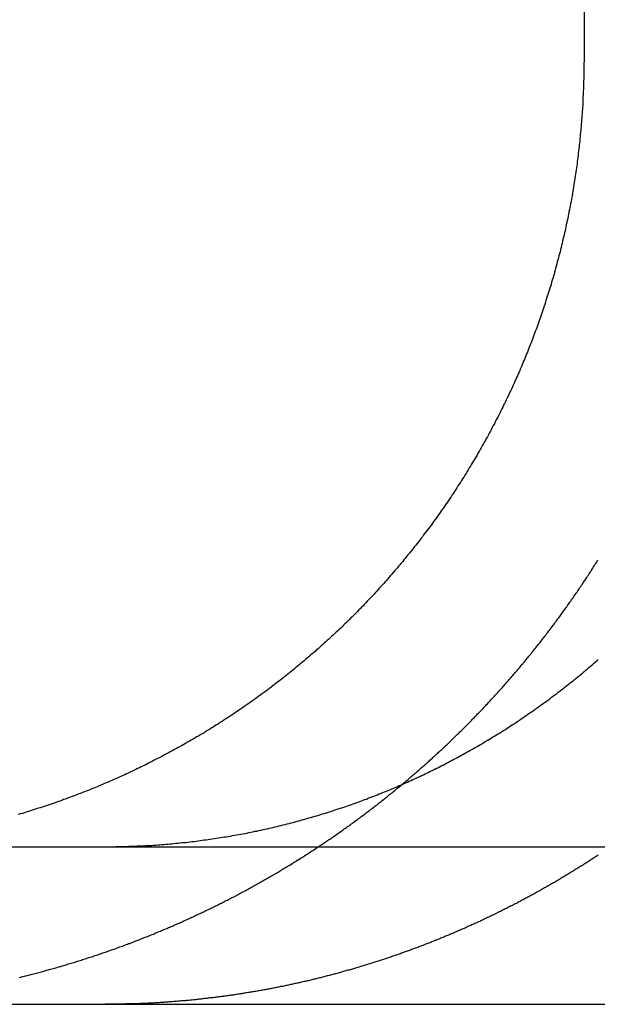
# Model space of a CAD drawing. Extents: x 186 to 446, y -239 to 393.
# Drawn here: x 202 to 206, y 346 to 352 of the extents above; entities that cross this region are included whole.
import ezdxf

# ---------------------------------------------------------------- set-up
doc = ezdxf.new("R2010")
doc.units = 0
doc.header["$LTSCALE"] = 10
doc.layers.get('0').update_dxf_attribs({"linetype": 'CONTINUOUS'})
doc.layers.add('STEMPEL', color=3, linetype='CONTINUOUS')

# ---------------------------------------------------------------- blocks, each defined once
blk = doc.blocks.new('A$CE760704C')
at = {"extrusion": (0, 1, -2e-16)}
for p, q in [((-110.27548, 352.5), (-110.27548, 346)), ((-130.53146, 341), (129.46854, 341)), ((-130.53146, 340), (129.46854, 340))]:
    blk.add_line(p, q, dxfattribs=at)
for points in [[(-110.275, 346, 0), (-110.275, 345.988, 0), (-110.276, 345.975, 0), (-110.276, 345.962, 0), (-110.276, 345.95, 0), (-110.276, 345.937, 0), (-110.276, 345.925, 0), (-110.276, 345.912, 0), (-110.277, 345.899, 0), (-110.277, 345.887, 0), (-110.277, 345.874, 0), (-110.278, 345.861, 0), (-110.278, 345.848, 0), (-110.278, 345.836, 0), (-110.279, 345.823, 0), (-110.279, 345.81, 0), (-110.28, 345.797, 0), (-110.28, 345.784, 0), (-110.281, 345.771, 0), (-110.282, 345.758, 0), (-110.282, 345.745, 0), (-110.283, 345.732, 0), (-110.284, 345.719, 0), (-110.284, 345.706, 0), (-110.285, 345.693, 0), (-110.286, 345.68, 0), (-110.287, 345.667, 0), (-110.288, 345.654, 0), (-110.289, 345.641, 0), (-110.29, 345.628, 0), (-110.291, 345.615, 0), (-110.292, 345.602, 0), (-110.293, 345.588, 0), (-110.294, 345.575, 0), (-110.295, 345.562, 0), (-110.296, 345.549, 0), (-110.298, 345.536, 0), (-110.299, 345.522, 0), (-110.3, 345.509, 0), (-110.301, 345.496, 0), (-110.303, 345.482, 0), (-110.304, 345.469, 0), (-110.306, 345.456, 0), (-110.307, 345.443, 0), (-110.309, 345.429, 0), (-110.31, 345.416, 0), (-110.312, 345.403, 0), (-110.313, 345.389, 0), (-110.315, 345.376, 0), (-110.317, 345.363, 0), (-110.318, 345.349, 0), (-110.32, 345.336, 0), (-110.322, 345.323, 0), (-110.324, 345.309, 0), (-110.326, 345.296, 0), (-110.328, 345.282, 0), (-110.33, 345.269, 0), (-110.332, 345.256, 0), (-110.334, 345.242, 0), (-110.336, 345.229, 0), (-110.338, 345.216, 0), (-110.34, 345.202, 0), (-110.342, 345.189, 0), (-110.344, 345.175, 0), (-110.346, 345.162, 0), (-110.349, 345.149, 0), (-110.351, 345.135, 0), (-110.353, 345.122, 0), (-110.356, 345.109, 0), (-110.358, 345.095, 0), (-110.361, 345.082, 0), (-110.363, 345.069, 0), (-110.366, 345.055, 0), (-110.368, 345.042, 0), (-110.371, 345.029, 0), (-110.374, 345.015, 0), (-110.376, 345.002, 0), (-110.379, 344.989, 0), (-110.382, 344.975, 0), (-110.385, 344.962, 0), (-110.388, 344.949, 0), (-110.39, 344.935, 0), (-110.393, 344.922, 0), (-110.396, 344.909, 0), (-110.399, 344.896, 0), (-110.402, 344.883, 0), (-110.405, 344.869, 0), (-110.409, 344.856, 0), (-110.412, 344.843, 0), (-110.415, 344.83, 0), (-110.418, 344.817, 0), (-110.421, 344.803, 0), (-110.425, 344.79, 0), (-110.428, 344.777, 0), (-110.431, 344.764, 0), (-110.435, 344.751, 0), (-110.438, 344.738, 0), (-110.441, 344.725, 0), (-110.445, 344.712, 0), (-110.448, 344.699, 0), (-110.452, 344.686, 0), (-110.456, 344.673, 0), (-110.459, 344.66, 0), (-110.463, 344.647, 0), (-110.466, 344.634, 0), (-110.47, 344.621, 0), (-110.474, 344.608, 0), (-110.478, 344.596, 0), (-110.481, 344.583, 0), (-110.485, 344.57, 0), (-110.489, 344.557, 0), (-110.493, 344.545, 0), (-110.497, 344.532, 0), (-110.501, 344.519, 0), (-110.505, 344.506, 0), (-110.509, 344.494, 0), (-110.513, 344.481, 0), (-110.517, 344.469, 0), (-110.521, 344.456, 0), (-110.525, 344.443, 0), (-110.529, 344.431, 0), (-110.533, 344.418, 0), (-110.537, 344.406, 0), (-110.541, 344.394, 0), (-110.546, 344.381, 0), (-110.55, 344.369, 0), (-110.554, 344.356, 0), (-110.559, 344.344, 0), (-110.563, 344.332, 0), (-110.567, 344.32, 0), (-110.572, 344.307, 0), (-110.576, 344.295, 0), (-110.58, 344.283, 0), (-110.585, 344.271, 0), (-110.589, 344.259, 0), (-110.594, 344.247, 0), (-110.598, 344.235, 0), (-110.603, 344.223, 0), (-110.607, 344.211, 0), (-110.612, 344.199, 0), (-110.617, 344.187, 0), (-110.621, 344.175, 0), (-110.626, 344.164, 0), (-110.63, 344.152, 0), (-110.635, 344.14, 0), (-110.64, 344.129, 0), (-110.645, 344.117, 0), (-110.649, 344.105, 0), (-110.654, 344.094, 0), (-110.659, 344.082, 0), (-110.664, 344.071, 0), (-110.668, 344.059, 0), (-110.673, 344.048, 0), (-110.678, 344.036, 0), (-110.683, 344.024, 0), (-110.688, 344.013, 0), (-110.693, 344.001, 0), (-110.698, 343.99, 0), (-110.704, 343.978, 0), (-110.709, 343.966, 0), (-110.714, 343.955, 0), (-110.719, 343.943, 0), (-110.725, 343.931, 0), (-110.73, 343.92, 0), (-110.735, 343.908, 0), (-110.741, 343.896, 0), (-110.746, 343.885, 0), (-110.752, 343.873, 0), (-110.757, 343.861, 0), (-110.763, 343.849, 0), (-110.769, 343.838, 0), (-110.774, 343.826, 0), (-110.78, 343.814, 0), (-110.786, 343.803, 0), (-110.792, 343.791, 0), (-110.797, 343.779, 0), (-110.803, 343.767, 0), (-110.809, 343.756, 0), (-110.815, 343.744, 0), (-110.821, 343.732, 0), (-110.827, 343.72, 0), (-110.833, 343.709, 0), (-110.839, 343.697, 0), (-110.845, 343.685, 0), (-110.852, 343.673, 0), (-110.858, 343.662, 0), (-110.864, 343.65, 0), (-110.87, 343.638, 0), (-110.877, 343.626, 0), (-110.883, 343.615, 0), (-110.889, 343.603, 0), (-110.896, 343.591, 0), (-110.902, 343.579, 0), (-110.909, 343.568, 0), (-110.915, 343.556, 0), (-110.922, 343.544, 0), (-110.929, 343.533, 0), (-110.935, 343.521, 0), (-110.942, 343.509, 0), (-110.949, 343.498, 0), (-110.955, 343.486, 0), (-110.962, 343.474, 0), (-110.969, 343.463, 0), (-110.976, 343.451, 0), (-110.983, 343.439, 0), (-110.99, 343.428, 0), (-110.997, 343.416, 0), (-111.004, 343.405, 0), (-111.011, 343.393, 0), (-111.018, 343.381, 0), (-111.025, 343.37, 0), (-111.032, 343.358, 0), (-111.039, 343.347, 0), (-111.047, 343.335, 0), (-111.054, 343.324, 0), (-111.061, 343.313, 0), (-111.068, 343.301, 0), (-111.076, 343.29, 0), (-111.083, 343.278, 0), (-111.09, 343.267, 0), (-111.098, 343.256, 0), (-111.105, 343.244, 0), (-111.113, 343.233, 0), (-111.12, 343.222, 0), (-111.128, 343.21, 0), (-111.136, 343.199, 0), (-111.143, 343.188, 0), (-111.151, 343.177, 0), (-111.159, 343.165, 0), (-111.166, 343.154, 0), (-111.174, 343.143, 0), (-111.182, 343.132, 0), (-111.19, 343.121, 0), (-111.198, 343.11, 0), (-111.206, 343.099, 0), (-111.213, 343.088, 0), (-111.221, 343.077, 0), (-111.229, 343.066, 0), (-111.237, 343.055, 0), (-111.245, 343.044, 0), (-111.253, 343.033, 0), (-111.261, 343.022, 0), (-111.269, 343.011, 0), (-111.278, 343.001, 0), (-111.286, 342.99, 0), (-111.294, 342.979, 0), (-111.302, 342.968, 0), (-111.31, 342.958, 0), (-111.319, 342.947, 0), (-111.327, 342.936, 0), (-111.335, 342.926, 0), (-111.343, 342.915, 0), (-111.352, 342.905, 0), (-111.36, 342.894, 0), (-111.368, 342.884, 0), (-111.377, 342.873, 0), (-111.385, 342.863, 0), (-111.394, 342.853, 0), (-111.402, 342.842, 0), (-111.41, 342.832, 0), (-111.419, 342.822, 0), (-111.427, 342.811, 0), (-111.436, 342.801, 0), (-111.444, 342.791, 0), (-111.453, 342.781, 0), (-111.461, 342.771, 0), (-111.47, 342.761, 0), (-111.479, 342.751, 0), (-111.487, 342.741, 0), (-111.496, 342.731, 0), (-111.504, 342.721, 0), (-111.513, 342.711, 0), (-111.522, 342.701, 0), (-111.53, 342.691, 0), (-111.539, 342.681, 0), (-111.548, 342.672, 0), (-111.556, 342.662, 0), (-111.565, 342.652, 0), (-111.574, 342.643, 0), (-111.582, 342.633, 0), (-111.591, 342.623, 0), (-111.6, 342.614, 0), (-111.609, 342.604, 0), (-111.617, 342.595, 0), (-111.626, 342.586, 0), (-111.635, 342.576, 0), (-111.644, 342.567, 0), (-111.652, 342.558, 0), (-111.661, 342.548, 0), (-111.67, 342.539, 0), (-111.679, 342.53, 0), (-111.688, 342.521, 0), (-111.696, 342.512, 0), (-111.705, 342.503, 0), (-111.714, 342.494, 0), (-111.723, 342.485, 0), (-111.732, 342.476, 0), (-111.74, 342.467, 0), (-111.749, 342.459, 0), (-111.758, 342.45, 0), (-111.767, 342.441, 0), (-111.776, 342.432, 0), (-111.785, 342.423, 0), (-111.794, 342.415, 0), (-111.803, 342.406, 0), (-111.812, 342.397, 0), (-111.821, 342.388, 0), (-111.831, 342.379, 0), (-111.84, 342.371, 0), (-111.849, 342.362, 0), (-111.859, 342.353, 0), (-111.868, 342.344, 0), (-111.877, 342.336, 0), (-111.887, 342.327, 0), (-111.896, 342.318, 0), (-111.906, 342.31, 0), (-111.916, 342.301, 0), (-111.925, 342.292, 0), (-111.935, 342.283, 0), (-111.945, 342.275, 0), (-111.954, 342.266, 0), (-111.964, 342.257, 0), (-111.974, 342.249, 0), (-111.984, 342.24, 0), (-111.994, 342.232, 0), (-112.004, 342.223, 0), (-112.014, 342.214, 0), (-112.024, 342.206, 0), (-112.034, 342.197, 0), (-112.044, 342.189, 0), (-112.054, 342.18, 0), (-112.064, 342.172, 0), (-112.074, 342.163, 0), (-112.084, 342.155, 0), (-112.095, 342.146, 0), (-112.105, 342.138, 0), (-112.115, 342.129, 0), (-112.126, 342.121, 0), (-112.136, 342.112, 0), (-112.146, 342.104, 0), (-112.157, 342.096, 0), (-112.167, 342.087, 0), (-112.178, 342.079, 0), (-112.188, 342.071, 0), (-112.199, 342.062, 0), (-112.209, 342.054, 0), (-112.22, 342.046, 0), (-112.231, 342.038, 0), (-112.241, 342.03, 0), (-112.252, 342.021, 0), (-112.263, 342.013, 0), (-112.274, 342.005, 0), (-112.284, 341.997, 0), (-112.295, 341.989, 0), (-112.306, 341.981, 0), (-112.317, 341.973, 0), (-112.328, 341.965, 0), (-112.339, 341.957, 0), (-112.35, 341.949, 0), (-112.361, 341.941, 0), (-112.372, 341.933, 0), (-112.383, 341.925, 0), (-112.394, 341.917, 0), (-112.405, 341.909, 0), (-112.416, 341.902, 0), (-112.427, 341.894, 0), (-112.439, 341.886, 0), (-112.45, 341.879, 0), (-112.461, 341.871, 0), (-112.472, 341.863, 0), (-112.483, 341.856, 0), (-112.495, 341.848, 0), (-112.506, 341.84, 0), (-112.517, 341.833, 0), (-112.529, 341.825, 0), (-112.54, 341.818, 0), (-112.551, 341.811, 0), (-112.563, 341.803, 0), (-112.574, 341.796, 0), (-112.586, 341.789, 0), (-112.597, 341.781, 0), (-112.609, 341.774, 0), (-112.62, 341.767, 0), (-112.632, 341.76, 0), (-112.643, 341.753, 0), (-112.655, 341.745, 0), (-112.666, 341.738, 0), (-112.678, 341.731, 0), (-112.689, 341.724, 0), (-112.701, 341.717, 0), (-112.713, 341.71, 0), (-112.724, 341.703, 0), (-112.736, 341.697, 0), (-112.747, 341.69, 0), (-112.759, 341.683, 0), (-112.771, 341.676, 0), (-112.782, 341.67, 0), (-112.794, 341.663, 0), (-112.806, 341.656, 0), (-112.817, 341.65, 0), (-112.829, 341.643, 0), (-112.841, 341.636, 0), (-112.853, 341.63, 0), (-112.864, 341.623, 0), (-112.876, 341.617, 0), (-112.888, 341.611, 0), (-112.9, 341.604, 0), (-112.911, 341.598, 0), (-112.923, 341.592, 0), (-112.935, 341.585, 0), (-112.947, 341.579, 0), (-112.958, 341.573, 0), (-112.97, 341.567, 0), (-112.982, 341.561, 0), (-112.994, 341.555, 0), (-113.005, 341.549, 0), (-113.017, 341.543, 0), (-113.029, 341.537, 0), (-113.041, 341.531, 0), (-113.052, 341.525, 0), (-113.064, 341.519, 0), (-113.076, 341.513, 0), (-113.088, 341.507, 0), (-113.099, 341.502, 0), (-113.111, 341.496, 0), (-113.123, 341.49, 0), (-113.135, 341.485, 0), (-113.146, 341.479, 0), (-113.158, 341.474, 0), (-113.17, 341.468, 0), (-113.181, 341.463, 0), (-113.193, 341.457, 0), (-113.205, 341.452, 0), (-113.217, 341.447, 0), (-113.228, 341.441, 0), (-113.24, 341.436, 0), (-113.252, 341.431, 0), (-113.263, 341.426, 0), (-113.275, 341.421, 0), (-113.286, 341.416, 0), (-113.298, 341.411, 0), (-113.31, 341.406, 0), (-113.321, 341.401, 0), (-113.333, 341.396, 0), (-113.344, 341.391, 0), (-113.356, 341.386, 0), (-113.367, 341.381, 0), (-113.379, 341.377, 0), (-113.39, 341.372, 0), (-113.402, 341.367, 0), (-113.414, 341.362, 0), (-113.425, 341.358, 0), (-113.437, 341.353, 0), (-113.449, 341.348, 0), (-113.461, 341.344, 0), (-113.473, 341.339, 0), (-113.484, 341.335, 0), (-113.496, 341.33, 0), (-113.508, 341.326, 0), (-113.52, 341.321, 0), (-113.532, 341.317, 0), (-113.544, 341.312, 0), (-113.556, 341.308, 0), (-113.569, 341.303, 0), (-113.581, 341.299, 0), (-113.593, 341.294, 0), (-113.605, 341.29, 0), (-113.617, 341.286, 0), (-113.63, 341.282, 0), (-113.642, 341.277, 0), (-113.654, 341.273, 0), (-113.667, 341.269, 0), (-113.679, 341.265, 0), (-113.692, 341.26, 0), (-113.704, 341.256, 0), (-113.717, 341.252, 0), (-113.729, 341.248, 0), (-113.742, 341.244, 0), (-113.754, 341.24, 0), (-113.767, 341.236, 0), (-113.78, 341.232, 0), (-113.792, 341.228, 0), (-113.805, 341.224, 0), (-113.818, 341.22, 0), (-113.83, 341.216, 0), (-113.843, 341.212, 0), (-113.856, 341.209, 0), (-113.869, 341.205, 0)], [(-113.071, 341.006, 0), (-113.059, 341.007, 0), (-113.046, 341.008, 0), (-113.033, 341.009, 0), (-113.021, 341.009, 0), (-113.008, 341.01, 0), (-112.996, 341.011, 0), (-112.983, 341.012, 0), (-112.97, 341.013, 0), (-112.958, 341.014, 0), (-112.945, 341.015, 0), (-112.932, 341.016, 0), (-112.919, 341.017, 0), (-112.907, 341.018, 0), (-112.894, 341.019, 0), (-112.881, 341.02, 0), (-112.868, 341.022, 0), (-112.856, 341.023, 0), (-112.843, 341.024, 0), (-112.83, 341.026, 0), (-112.817, 341.027, 0), (-112.804, 341.028, 0), (-112.792, 341.03, 0), (-112.779, 341.031, 0), (-112.766, 341.033, 0), (-112.753, 341.034, 0), (-112.74, 341.036, 0), (-112.727, 341.037, 0), (-112.714, 341.039, 0), (-112.701, 341.041, 0), (-112.689, 341.043, 0), (-112.676, 341.044, 0), (-112.663, 341.046, 0), (-112.65, 341.048, 0), (-112.637, 341.05, 0), (-112.624, 341.052, 0), (-112.611, 341.054, 0), (-112.598, 341.056, 0), (-112.585, 341.058, 0), (-112.572, 341.06, 0), (-112.559, 341.062, 0), (-112.546, 341.064, 0), (-112.534, 341.066, 0), (-112.521, 341.068, 0), (-112.508, 341.071, 0), (-112.495, 341.073, 0), (-112.482, 341.075, 0), (-112.469, 341.077, 0), (-112.456, 341.08, 0), (-112.443, 341.082, 0), (-112.43, 341.085, 0), (-112.417, 341.087, 0), (-112.404, 341.09, 0), (-112.392, 341.092, 0), (-112.379, 341.095, 0), (-112.366, 341.098, 0), (-112.353, 341.1, 0), (-112.34, 341.103, 0), (-112.327, 341.106, 0), (-112.314, 341.109, 0), (-112.302, 341.111, 0), (-112.289, 341.114, 0), (-112.276, 341.117, 0), (-112.263, 341.12, 0), (-112.25, 341.123, 0), (-112.238, 341.126, 0), (-112.225, 341.129, 0), (-112.212, 341.132, 0), (-112.199, 341.135, 0), (-112.187, 341.139, 0), (-112.174, 341.142, 0), (-112.161, 341.145, 0), (-112.149, 341.148, 0), (-112.136, 341.152, 0), (-112.123, 341.155, 0), (-112.111, 341.158, 0), (-112.098, 341.162, 0), (-112.085, 341.165, 0), (-112.073, 341.168, 0), (-112.06, 341.172, 0), (-112.048, 341.175, 0), (-112.035, 341.179, 0), (-112.023, 341.183, 0), (-112.01, 341.186, 0), (-111.998, 341.19, 0), (-111.985, 341.194, 0), (-111.973, 341.197, 0), (-111.96, 341.201, 0), (-111.948, 341.205, 0), (-111.936, 341.209, 0), (-111.923, 341.212, 0), (-111.911, 341.216, 0), (-111.899, 341.22, 0), (-111.886, 341.224, 0), (-111.874, 341.228, 0), (-111.862, 341.232, 0), (-111.85, 341.236, 0), (-111.837, 341.24, 0), (-111.825, 341.244, 0), (-111.813, 341.248, 0), (-111.801, 341.252, 0), (-111.789, 341.256, 0), (-111.777, 341.26, 0), (-111.765, 341.265, 0), (-111.753, 341.269, 0), (-111.741, 341.273, 0), (-111.729, 341.277, 0), (-111.717, 341.282, 0), (-111.705, 341.286, 0), (-111.693, 341.29, 0), (-111.682, 341.294, 0), (-111.67, 341.299, 0), (-111.658, 341.303, 0), (-111.646, 341.308, 0), (-111.635, 341.312, 0), (-111.623, 341.317, 0), (-111.611, 341.321, 0), (-111.6, 341.326, 0), (-111.588, 341.33, 0), (-111.577, 341.335, 0), (-111.565, 341.339, 0), (-111.554, 341.344, 0), (-111.543, 341.348, 0), (-111.531, 341.353, 0), (-111.52, 341.358, 0), (-111.509, 341.362, 0), (-111.497, 341.367, 0), (-111.486, 341.372, 0), (-111.475, 341.377, 0), (-111.464, 341.381, 0), (-111.453, 341.386, 0), (-111.441, 341.391, 0), (-111.43, 341.396, 0), (-111.419, 341.401, 0), (-111.408, 341.406, 0), (-111.397, 341.411, 0), (-111.386, 341.416, 0), (-111.374, 341.421, 0), (-111.363, 341.426, 0), (-111.352, 341.431, 0), (-111.341, 341.436, 0), (-111.329, 341.441, 0), (-111.318, 341.447, 0), (-111.307, 341.452, 0), (-111.295, 341.457, 0), (-111.284, 341.463, 0), (-111.273, 341.468, 0), (-111.262, 341.474, 0), (-111.25, 341.479, 0), (-111.239, 341.485, 0), (-111.228, 341.49, 0), (-111.216, 341.496, 0), (-111.205, 341.502, 0), (-111.194, 341.507, 0), (-111.182, 341.513, 0), (-111.171, 341.519, 0), (-111.159, 341.525, 0), (-111.148, 341.531, 0), (-111.137, 341.537, 0), (-111.125, 341.543, 0), (-111.114, 341.549, 0), (-111.103, 341.555, 0), (-111.091, 341.561, 0), (-111.08, 341.567, 0), (-111.069, 341.573, 0), (-111.057, 341.579, 0), (-111.046, 341.585, 0), (-111.034, 341.592, 0), (-111.023, 341.598, 0), (-111.012, 341.604, 0), (-111, 341.611, 0), (-110.989, 341.617, 0), (-110.978, 341.623, 0), (-110.966, 341.63, 0), (-110.955, 341.636, 0), (-110.944, 341.643, 0), (-110.933, 341.65, 0), (-110.921, 341.656, 0), (-110.91, 341.663, 0), (-110.899, 341.67, 0), (-110.887, 341.676, 0), (-110.876, 341.683, 0), (-110.865, 341.69, 0), (-110.854, 341.697, 0), (-110.842, 341.704, 0), (-110.831, 341.71, 0), (-110.82, 341.717, 0), (-110.809, 341.724, 0), (-110.798, 341.731, 0), (-110.786, 341.738, 0), (-110.775, 341.745, 0), (-110.764, 341.753, 0), (-110.753, 341.76, 0), (-110.742, 341.767, 0), (-110.731, 341.774, 0), (-110.72, 341.781, 0), (-110.709, 341.789, 0), (-110.698, 341.796, 0), (-110.686, 341.803, 0), (-110.675, 341.811, 0), (-110.664, 341.818, 0), (-110.654, 341.826, 0), (-110.643, 341.833, 0), (-110.632, 341.841, 0), (-110.621, 341.848, 0), (-110.61, 341.856, 0), (-110.599, 341.863, 0), (-110.588, 341.871, 0), (-110.577, 341.879, 0), (-110.566, 341.886, 0), (-110.556, 341.894, 0), (-110.545, 341.902, 0), (-110.534, 341.91, 0), (-110.523, 341.917, 0), (-110.513, 341.925, 0), (-110.502, 341.933, 0), (-110.491, 341.941, 0), (-110.481, 341.949, 0), (-110.47, 341.957, 0), (-110.46, 341.965, 0), (-110.449, 341.973, 0), (-110.439, 341.981, 0), (-110.428, 341.989, 0), (-110.418, 341.997, 0), (-110.407, 342.005, 0), (-110.397, 342.013, 0), (-110.386, 342.021, 0), (-110.376, 342.03, 0), (-110.366, 342.038, 0), (-110.356, 342.046, 0), (-110.345, 342.054, 0), (-110.335, 342.062, 0), (-110.325, 342.071, 0), (-110.315, 342.079, 0), (-110.304, 342.087, 0), (-110.294, 342.096, 0), (-110.284, 342.104, 0), (-110.274, 342.112, 0), (-110.264, 342.121, 0), (-110.254, 342.129, 0), (-110.244, 342.138, 0), (-110.234, 342.146, 0), (-110.224, 342.155, 0), (-110.215, 342.163, 0), (-110.205, 342.172, 0), (-110.195, 342.18, 0), (-110.185, 342.189, 0)], [(-113.317, 341, 0), (-113.315, 341, 0), (-113.313, 341, 0), (-113.311, 341, 0), (-113.309, 341, 0), (-113.307, 341, 0), (-113.305, 341, 0), (-113.303, 341, 0), (-113.301, 341, 0), (-113.299, 341, 0), (-113.297, 341, 0), (-113.296, 341, 0), (-113.294, 341, 0), (-113.292, 341, 0), (-113.29, 341, 0), (-113.288, 341, 0), (-113.286, 341, 0), (-113.284, 341, 0), (-113.282, 341, 0), (-113.28, 341, 0), (-113.278, 341, 0), (-113.276, 341, 0), (-113.274, 341, 0), (-113.272, 341, 0), (-113.271, 341, 0), (-113.269, 341, 0), (-113.267, 341, 0), (-113.265, 341, 0), (-113.263, 341, 0), (-113.261, 341, 0), (-113.259, 341, 0), (-113.257, 341, 0), (-113.255, 341, 0), (-113.253, 341, 0), (-113.251, 341, 0), (-113.249, 341, 0), (-113.247, 341.001, 0), (-113.245, 341.001, 0), (-113.243, 341.001, 0), (-113.242, 341.001, 0), (-113.24, 341.001, 0), (-113.238, 341.001, 0), (-113.236, 341.001, 0), (-113.234, 341.001, 0), (-113.232, 341.001, 0), (-113.23, 341.001, 0), (-113.228, 341.001, 0), (-113.226, 341.001, 0), (-113.224, 341.001, 0), (-113.222, 341.001, 0), (-113.22, 341.001, 0), (-113.218, 341.001, 0), (-113.216, 341.001, 0), (-113.215, 341.001, 0), (-113.213, 341.001, 0), (-113.211, 341.001, 0), (-113.209, 341.001, 0), (-113.207, 341.001, 0), (-113.205, 341.001, 0), (-113.203, 341.001, 0), (-113.201, 341.001, 0), (-113.199, 341.001, 0), (-113.197, 341.002, 0), (-113.195, 341.002, 0), (-113.193, 341.002, 0), (-113.191, 341.002, 0), (-113.189, 341.002, 0), (-113.187, 341.002, 0), (-113.186, 341.002, 0), (-113.184, 341.002, 0), (-113.182, 341.002, 0), (-113.18, 341.002, 0), (-113.178, 341.002, 0), (-113.176, 341.002, 0), (-113.174, 341.002, 0), (-113.172, 341.002, 0), (-113.17, 341.002, 0), (-113.168, 341.002, 0), (-113.166, 341.002, 0), (-113.164, 341.003, 0), (-113.162, 341.003, 0), (-113.16, 341.003, 0), (-113.158, 341.003, 0), (-113.156, 341.003, 0), (-113.155, 341.003, 0), (-113.153, 341.003, 0), (-113.151, 341.003, 0), (-113.149, 341.003, 0), (-113.147, 341.003, 0), (-113.145, 341.003, 0), (-113.143, 341.003, 0), (-113.141, 341.003, 0), (-113.139, 341.003, 0), (-113.137, 341.003, 0), (-113.135, 341.004, 0), (-113.133, 341.004, 0), (-113.131, 341.004, 0), (-113.129, 341.004, 0), (-113.127, 341.004, 0), (-113.125, 341.004, 0), (-113.124, 341.004, 0), (-113.122, 341.004, 0), (-113.12, 341.004, 0), (-113.118, 341.004, 0), (-113.116, 341.004, 0), (-113.114, 341.004, 0), (-113.112, 341.005, 0), (-113.11, 341.005, 0), (-113.108, 341.005, 0), (-113.106, 341.005, 0), (-113.104, 341.005, 0), (-113.102, 341.005, 0), (-113.1, 341.005, 0), (-113.098, 341.005, 0), (-113.096, 341.005, 0), (-113.094, 341.005, 0), (-113.092, 341.005, 0), (-113.091, 341.006, 0), (-113.089, 341.006, 0), (-113.087, 341.006, 0), (-113.085, 341.006, 0), (-113.083, 341.006, 0), (-113.081, 341.006, 0), (-113.079, 341.006, 0), (-113.077, 341.006, 0), (-113.075, 341.006, 0), (-113.073, 341.006, 0), (-113.071, 341.006, 0)]]:
    blk.add_polyline3d(points)
at = {"color": 1}
for points in [[(-113.864, 340.17, 0), (-113.855, 340.172, 0), (-113.847, 340.175, 0), (-113.839, 340.177, 0), (-113.83, 340.179, 0), (-113.822, 340.181, 0), (-113.813, 340.183, 0), (-113.805, 340.185, 0), (-113.797, 340.187, 0), (-113.788, 340.189, 0), (-113.78, 340.191, 0), (-113.772, 340.194, 0), (-113.763, 340.196, 0), (-113.755, 340.198, 0), (-113.747, 340.2, 0), (-113.738, 340.202, 0), (-113.73, 340.205, 0), (-113.722, 340.207, 0), (-113.713, 340.209, 0), (-113.705, 340.211, 0), (-113.697, 340.214, 0), (-113.689, 340.216, 0), (-113.68, 340.218, 0), (-113.672, 340.22, 0), (-113.664, 340.223, 0), (-113.656, 340.225, 0), (-113.647, 340.227, 0), (-113.639, 340.23, 0), (-113.631, 340.232, 0), (-113.623, 340.234, 0), (-113.614, 340.237, 0), (-113.606, 340.239, 0), (-113.598, 340.241, 0), (-113.59, 340.244, 0), (-113.582, 340.246, 0), (-113.573, 340.249, 0), (-113.565, 340.251, 0), (-113.557, 340.254, 0), (-113.549, 340.256, 0), (-113.541, 340.258, 0), (-113.533, 340.261, 0), (-113.525, 340.263, 0), (-113.516, 340.266, 0), (-113.508, 340.268, 0), (-113.5, 340.271, 0), (-113.492, 340.273, 0), (-113.484, 340.276, 0), (-113.476, 340.278, 0), (-113.468, 340.281, 0), (-113.46, 340.284, 0), (-113.452, 340.286, 0), (-113.444, 340.289, 0), (-113.436, 340.291, 0), (-113.428, 340.294, 0), (-113.42, 340.297, 0), (-113.412, 340.299, 0), (-113.404, 340.302, 0), (-113.396, 340.304, 0), (-113.388, 340.307, 0), (-113.38, 340.31, 0), (-113.372, 340.312, 0), (-113.364, 340.315, 0), (-113.356, 340.318, 0), (-113.348, 340.32, 0), (-113.34, 340.323, 0), (-113.332, 340.326, 0), (-113.324, 340.329, 0), (-113.316, 340.331, 0), (-113.309, 340.334, 0), (-113.301, 340.337, 0), (-113.293, 340.339, 0), (-113.285, 340.342, 0), (-113.277, 340.345, 0), (-113.269, 340.348, 0), (-113.262, 340.351, 0), (-113.254, 340.353, 0), (-113.246, 340.356, 0), (-113.238, 340.359, 0), (-113.23, 340.362, 0), (-113.223, 340.365, 0), (-113.215, 340.367, 0), (-113.207, 340.37, 0), (-113.199, 340.373, 0), (-113.192, 340.376, 0), (-113.184, 340.379, 0), (-113.176, 340.382, 0), (-113.169, 340.385, 0), (-113.161, 340.387, 0), (-113.153, 340.39, 0), (-113.146, 340.393, 0), (-113.138, 340.396, 0), (-113.131, 340.399, 0), (-113.123, 340.402, 0), (-113.115, 340.405, 0), (-113.108, 340.408, 0), (-113.1, 340.411, 0), (-113.093, 340.414, 0), (-113.085, 340.417, 0), (-113.078, 340.42, 0), (-113.07, 340.423, 0), (-113.063, 340.426, 0), (-113.055, 340.428, 0), (-113.048, 340.431, 0), (-113.04, 340.434, 0), (-113.033, 340.437, 0), (-113.025, 340.44, 0), (-113.018, 340.443, 0), (-113.01, 340.446, 0), (-113.003, 340.45, 0), (-112.996, 340.453, 0), (-112.988, 340.456, 0), (-112.981, 340.459, 0), (-112.974, 340.462, 0), (-112.966, 340.465, 0), (-112.959, 340.468, 0), (-112.952, 340.471, 0), (-112.944, 340.474, 0), (-112.937, 340.477, 0), (-112.929, 340.48, 0), (-112.922, 340.483, 0), (-112.915, 340.487, 0), (-112.907, 340.49, 0), (-112.9, 340.493, 0), (-112.892, 340.496, 0), (-112.885, 340.499, 0), (-112.878, 340.503, 0), (-112.87, 340.506, 0), (-112.863, 340.509, 0), (-112.855, 340.512, 0), (-112.848, 340.516, 0), (-112.84, 340.519, 0), (-112.833, 340.522, 0), (-112.826, 340.526, 0), (-112.818, 340.529, 0), (-112.811, 340.532, 0), (-112.803, 340.536, 0), (-112.796, 340.539, 0), (-112.788, 340.542, 0), (-112.781, 340.546, 0), (-112.773, 340.549, 0), (-112.766, 340.553, 0), (-112.758, 340.556, 0), (-112.751, 340.56, 0), (-112.743, 340.563, 0), (-112.736, 340.567, 0), (-112.728, 340.57, 0), (-112.721, 340.574, 0), (-112.713, 340.577, 0), (-112.706, 340.581, 0), (-112.698, 340.584, 0), (-112.691, 340.588, 0), (-112.683, 340.591, 0), (-112.676, 340.595, 0), (-112.668, 340.599, 0), (-112.661, 340.602, 0), (-112.653, 340.606, 0), (-112.646, 340.61, 0), (-112.638, 340.613, 0), (-112.631, 340.617, 0), (-112.623, 340.621, 0), (-112.616, 340.624, 0), (-112.608, 340.628, 0), (-112.601, 340.632, 0), (-112.593, 340.635, 0), (-112.586, 340.639, 0), (-112.578, 340.643, 0), (-112.571, 340.647, 0), (-112.563, 340.651, 0), (-112.556, 340.654, 0), (-112.548, 340.658, 0), (-112.541, 340.662, 0), (-112.533, 340.666, 0), (-112.526, 340.67, 0), (-112.518, 340.674, 0), (-112.511, 340.678, 0), (-112.503, 340.681, 0), (-112.496, 340.685, 0), (-112.488, 340.689, 0), (-112.481, 340.693, 0), (-112.473, 340.697, 0), (-112.466, 340.701, 0), (-112.458, 340.705, 0), (-112.451, 340.709, 0), (-112.443, 340.713, 0), (-112.436, 340.717, 0), (-112.428, 340.721, 0), (-112.421, 340.725, 0), (-112.413, 340.729, 0), (-112.406, 340.733, 0), (-112.398, 340.738, 0), (-112.391, 340.742, 0), (-112.383, 340.746, 0), (-112.376, 340.75, 0), (-112.368, 340.754, 0), (-112.361, 340.758, 0), (-112.353, 340.762, 0), (-112.346, 340.767, 0), (-112.338, 340.771, 0), (-112.331, 340.775, 0), (-112.323, 340.779, 0), (-112.316, 340.783, 0), (-112.309, 340.788, 0), (-112.301, 340.792, 0), (-112.294, 340.796, 0), (-112.286, 340.8, 0), (-112.279, 340.805, 0), (-112.271, 340.809, 0), (-112.264, 340.813, 0), (-112.256, 340.818, 0), (-112.249, 340.822, 0), (-112.241, 340.826, 0), (-112.234, 340.831, 0), (-112.227, 340.835, 0), (-112.219, 340.839, 0), (-112.212, 340.844, 0), (-112.204, 340.848, 0), (-112.197, 340.853, 0), (-112.19, 340.857, 0), (-112.182, 340.862, 0), (-112.175, 340.866, 0), (-112.167, 340.87, 0), (-112.16, 340.875, 0), (-112.153, 340.879, 0), (-112.145, 340.884, 0), (-112.138, 340.888, 0), (-112.13, 340.893, 0), (-112.123, 340.897, 0), (-112.116, 340.902, 0), (-112.108, 340.907, 0), (-112.101, 340.911, 0), (-112.094, 340.916, 0), (-112.086, 340.92, 0), (-112.079, 340.925, 0), (-112.072, 340.93, 0), (-112.064, 340.934, 0), (-112.057, 340.939, 0), (-112.05, 340.943, 0), (-112.042, 340.948, 0), (-112.035, 340.953, 0), (-112.028, 340.958, 0), (-112.021, 340.962, 0), (-112.013, 340.967, 0), (-112.006, 340.972, 0), (-111.999, 340.976, 0), (-111.991, 340.981, 0), (-111.984, 340.986, 0), (-111.977, 340.991, 0), (-111.97, 340.995, 0), (-111.962, 341, 0), (-111.955, 341.005, 0), (-111.948, 341.01, 0), (-111.941, 341.015, 0), (-111.934, 341.019, 0), (-111.926, 341.024, 0), (-111.919, 341.029, 0), (-111.912, 341.034, 0), (-111.905, 341.039, 0), (-111.898, 341.044, 0), (-111.891, 341.049, 0), (-111.883, 341.053, 0), (-111.876, 341.058, 0), (-111.869, 341.063, 0), (-111.862, 341.068, 0), (-111.855, 341.073, 0), (-111.848, 341.078, 0), (-111.841, 341.083, 0), (-111.833, 341.088, 0), (-111.826, 341.093, 0), (-111.819, 341.098, 0), (-111.812, 341.103, 0), (-111.805, 341.108, 0), (-111.798, 341.113, 0), (-111.791, 341.118, 0), (-111.784, 341.123, 0), (-111.777, 341.128, 0), (-111.77, 341.133, 0), (-111.763, 341.138, 0), (-111.756, 341.143, 0), (-111.749, 341.148, 0), (-111.742, 341.153, 0), (-111.735, 341.158, 0), (-111.728, 341.164, 0), (-111.721, 341.169, 0), (-111.714, 341.174, 0), (-111.707, 341.179, 0), (-111.7, 341.184, 0), (-111.693, 341.189, 0), (-111.686, 341.194, 0), (-111.679, 341.2, 0), (-111.672, 341.205, 0), (-111.666, 341.21, 0), (-111.659, 341.215, 0), (-111.652, 341.22, 0), (-111.645, 341.225, 0), (-111.638, 341.231, 0), (-111.631, 341.236, 0), (-111.624, 341.241, 0), (-111.618, 341.246, 0), (-111.611, 341.252, 0), (-111.604, 341.257, 0), (-111.597, 341.262, 0), (-111.59, 341.267, 0), (-111.584, 341.273, 0), (-111.577, 341.278, 0), (-111.57, 341.283, 0), (-111.563, 341.288, 0), (-111.557, 341.294, 0), (-111.55, 341.299, 0), (-111.543, 341.304, 0), (-111.537, 341.31, 0), (-111.53, 341.315, 0), (-111.523, 341.32, 0), (-111.517, 341.326, 0), (-111.51, 341.331, 0), (-111.503, 341.336, 0), (-111.497, 341.342, 0), (-111.49, 341.347, 0), (-111.483, 341.353, 0), (-111.477, 341.358, 0), (-111.47, 341.363, 0), (-111.464, 341.369, 0), (-111.457, 341.374, 0), (-111.451, 341.379, 0), (-111.444, 341.385, 0), (-111.437, 341.39, 0), (-111.431, 341.396, 0), (-111.424, 341.401, 0), (-111.418, 341.407, 0), (-111.412, 341.412, 0), (-111.405, 341.417, 0), (-111.399, 341.423, 0), (-111.392, 341.428, 0), (-111.386, 341.434, 0), (-111.379, 341.439, 0), (-111.373, 341.445, 0), (-111.367, 341.45, 0), (-111.36, 341.456, 0), (-111.354, 341.461, 0), (-111.347, 341.467, 0), (-111.341, 341.472, 0), (-111.335, 341.478, 0), (-111.328, 341.483, 0), (-111.322, 341.489, 0), (-111.316, 341.494, 0), (-111.31, 341.5, 0), (-111.303, 341.505, 0), (-111.297, 341.511, 0), (-111.291, 341.516, 0), (-111.285, 341.522, 0), (-111.278, 341.527, 0), (-111.272, 341.533, 0), (-111.266, 341.539, 0), (-111.26, 341.544, 0), (-111.254, 341.55, 0), (-111.247, 341.555, 0), (-111.241, 341.561, 0), (-111.235, 341.566, 0), (-111.229, 341.572, 0), (-111.223, 341.577, 0), (-111.217, 341.583, 0), (-111.211, 341.589, 0), (-111.205, 341.594, 0), (-111.199, 341.6, 0), (-111.193, 341.605, 0), (-111.187, 341.611, 0), (-111.181, 341.616, 0), (-111.175, 341.622, 0), (-111.169, 341.628, 0), (-111.163, 341.633, 0), (-111.157, 341.639, 0), (-111.151, 341.644, 0), (-111.145, 341.65, 0), (-111.139, 341.656, 0), (-111.133, 341.661, 0), (-111.127, 341.667, 0), (-111.121, 341.672, 0), (-111.116, 341.678, 0), (-111.11, 341.684, 0), (-111.104, 341.689, 0), (-111.098, 341.695, 0), (-111.092, 341.701, 0), (-111.087, 341.706, 0), (-111.081, 341.712, 0), (-111.075, 341.717, 0), (-111.069, 341.723, 0), (-111.064, 341.729, 0), (-111.058, 341.734, 0), (-111.052, 341.74, 0), (-111.047, 341.745, 0), (-111.041, 341.751, 0), (-111.035, 341.757, 0), (-111.03, 341.762, 0), (-111.024, 341.768, 0), (-111.018, 341.774, 0), (-111.013, 341.779, 0), (-111.007, 341.785, 0), (-111.001, 341.791, 0), (-110.996, 341.796, 0), (-110.99, 341.802, 0), (-110.985, 341.808, 0), (-110.979, 341.814, 0), (-110.973, 341.819, 0), (-110.968, 341.825, 0), (-110.962, 341.831, 0), (-110.957, 341.837, 0), (-110.951, 341.843, 0), (-110.945, 341.848, 0), (-110.94, 341.854, 0), (-110.934, 341.86, 0), (-110.928, 341.866, 0), (-110.923, 341.872, 0), (-110.917, 341.878, 0), (-110.912, 341.884, 0), (-110.906, 341.89, 0), (-110.9, 341.896, 0), (-110.895, 341.902, 0), (-110.889, 341.908, 0), (-110.884, 341.914, 0), (-110.878, 341.92, 0), (-110.872, 341.926, 0), (-110.867, 341.932, 0), (-110.861, 341.938, 0), (-110.856, 341.944, 0), (-110.85, 341.95, 0), (-110.845, 341.956, 0), (-110.839, 341.962, 0), (-110.833, 341.968, 0), (-110.828, 341.974, 0), (-110.822, 341.98, 0), (-110.817, 341.987, 0), (-110.811, 341.993, 0), (-110.806, 341.999, 0), (-110.8, 342.005, 0), (-110.794, 342.011, 0), (-110.789, 342.018, 0), (-110.783, 342.024, 0), (-110.778, 342.03, 0), (-110.772, 342.036, 0), (-110.767, 342.043, 0), (-110.761, 342.049, 0), (-110.756, 342.055, 0), (-110.75, 342.061, 0), (-110.745, 342.068, 0), (-110.739, 342.074, 0), (-110.734, 342.08, 0), (-110.728, 342.087, 0), (-110.723, 342.093, 0), (-110.717, 342.1, 0), (-110.712, 342.106, 0), (-110.706, 342.112, 0), (-110.701, 342.119, 0), (-110.695, 342.125, 0), (-110.69, 342.132, 0), (-110.684, 342.138, 0), (-110.679, 342.145, 0), (-110.674, 342.151, 0), (-110.668, 342.158, 0), (-110.663, 342.164, 0), (-110.657, 342.171, 0), (-110.652, 342.177, 0), (-110.646, 342.184, 0), (-110.641, 342.19, 0), (-110.636, 342.197, 0), (-110.63, 342.203, 0), (-110.625, 342.21, 0), (-110.619, 342.217, 0), (-110.614, 342.223, 0), (-110.609, 342.23, 0), (-110.603, 342.237, 0), (-110.598, 342.243, 0), (-110.593, 342.25, 0), (-110.587, 342.256, 0), (-110.582, 342.263, 0), (-110.577, 342.27, 0), (-110.571, 342.277, 0), (-110.566, 342.283, 0), (-110.561, 342.29, 0), (-110.555, 342.297, 0), (-110.55, 342.303, 0), (-110.545, 342.31, 0), (-110.54, 342.317, 0), (-110.534, 342.324, 0), (-110.529, 342.331, 0), (-110.524, 342.337, 0), (-110.518, 342.344, 0), (-110.513, 342.351, 0), (-110.508, 342.358, 0), (-110.503, 342.365, 0), (-110.498, 342.371, 0), (-110.492, 342.378, 0), (-110.487, 342.385, 0), (-110.482, 342.392, 0), (-110.477, 342.399, 0), (-110.472, 342.406, 0), (-110.466, 342.413, 0), (-110.461, 342.42, 0), (-110.456, 342.427, 0), (-110.451, 342.434, 0), (-110.446, 342.44, 0), (-110.441, 342.447, 0), (-110.436, 342.454, 0), (-110.43, 342.461, 0), (-110.425, 342.468, 0), (-110.42, 342.475, 0), (-110.415, 342.482, 0), (-110.41, 342.489, 0), (-110.405, 342.496, 0), (-110.4, 342.503, 0), (-110.395, 342.51, 0), (-110.39, 342.517, 0), (-110.385, 342.524, 0), (-110.38, 342.532, 0), (-110.375, 342.539, 0), (-110.37, 342.546, 0), (-110.365, 342.553, 0), (-110.36, 342.56, 0), (-110.355, 342.567, 0), (-110.35, 342.574, 0), (-110.345, 342.581, 0), (-110.34, 342.588, 0), (-110.335, 342.595, 0), (-110.33, 342.603, 0), (-110.325, 342.61, 0), (-110.32, 342.617, 0), (-110.315, 342.624, 0), (-110.311, 342.631, 0), (-110.306, 342.638, 0), (-110.301, 342.646, 0), (-110.296, 342.653, 0), (-110.291, 342.66, 0), (-110.286, 342.667, 0), (-110.282, 342.674, 0), (-110.277, 342.682, 0), (-110.272, 342.689, 0), (-110.267, 342.696, 0), (-110.262, 342.703, 0), (-110.258, 342.71, 0), (-110.253, 342.718, 0), (-110.248, 342.725, 0), (-110.243, 342.732, 0), (-110.239, 342.739, 0), (-110.234, 342.747, 0), (-110.229, 342.754, 0), (-110.225, 342.761, 0), (-110.22, 342.769, 0), (-110.215, 342.776, 0), (-110.211, 342.783, 0), (-110.206, 342.791, 0), (-110.201, 342.798, 0), (-110.197, 342.805, 0), (-110.192, 342.813, 0), (-110.187, 342.82, 0)], [(-110.186, 340.947, 0), (-110.192, 340.943, 0), (-110.198, 340.939, 0), (-110.204, 340.935, 0), (-110.21, 340.931, 0), (-110.216, 340.927, 0), (-110.222, 340.923, 0), (-110.228, 340.919, 0), (-110.235, 340.915, 0), (-110.241, 340.911, 0), (-110.247, 340.907, 0), (-110.253, 340.903, 0), (-110.259, 340.899, 0), (-110.265, 340.895, 0), (-110.271, 340.891, 0), (-110.278, 340.887, 0), (-110.284, 340.884, 0), (-110.29, 340.88, 0), (-110.296, 340.876, 0), (-110.302, 340.872, 0), (-110.308, 340.868, 0), (-110.315, 340.864, 0), (-110.321, 340.86, 0), (-110.327, 340.857, 0), (-110.333, 340.853, 0), (-110.339, 340.849, 0), (-110.345, 340.845, 0), (-110.352, 340.841, 0), (-110.358, 340.838, 0), (-110.364, 340.834, 0), (-110.37, 340.83, 0), (-110.376, 340.826, 0), (-110.383, 340.822, 0), (-110.389, 340.819, 0), (-110.395, 340.815, 0), (-110.401, 340.811, 0), (-110.407, 340.807, 0), (-110.414, 340.804, 0), (-110.42, 340.8, 0), (-110.426, 340.796, 0), (-110.432, 340.793, 0), (-110.439, 340.789, 0), (-110.445, 340.785, 0), (-110.451, 340.782, 0), (-110.457, 340.778, 0), (-110.463, 340.774, 0), (-110.47, 340.771, 0), (-110.476, 340.767, 0), (-110.482, 340.764, 0), (-110.488, 340.76, 0), (-110.495, 340.756, 0), (-110.501, 340.753, 0), (-110.507, 340.749, 0), (-110.513, 340.746, 0), (-110.52, 340.742, 0), (-110.526, 340.739, 0), (-110.532, 340.735, 0), (-110.538, 340.732, 0), (-110.545, 340.728, 0), (-110.551, 340.724, 0), (-110.557, 340.721, 0), (-110.563, 340.718, 0), (-110.57, 340.714, 0), (-110.576, 340.711, 0), (-110.582, 340.707, 0), (-110.588, 340.704, 0), (-110.595, 340.7, 0), (-110.601, 340.697, 0), (-110.607, 340.693, 0), (-110.613, 340.69, 0), (-110.62, 340.687, 0), (-110.626, 340.683, 0), (-110.632, 340.68, 0), (-110.638, 340.676, 0), (-110.645, 340.673, 0), (-110.651, 340.67, 0), (-110.657, 340.666, 0), (-110.663, 340.663, 0), (-110.67, 340.66, 0), (-110.676, 340.656, 0), (-110.682, 340.653, 0), (-110.689, 340.65, 0), (-110.695, 340.647, 0), (-110.701, 340.643, 0), (-110.707, 340.64, 0), (-110.714, 340.637, 0), (-110.72, 340.634, 0), (-110.726, 340.63, 0), (-110.732, 340.627, 0), (-110.739, 340.624, 0), (-110.745, 340.621, 0), (-110.751, 340.618, 0), (-110.757, 340.614, 0), (-110.764, 340.611, 0), (-110.77, 340.608, 0), (-110.776, 340.605, 0), (-110.782, 340.602, 0), (-110.789, 340.599, 0), (-110.795, 340.595, 0), (-110.801, 340.592, 0), (-110.808, 340.589, 0), (-110.814, 340.586, 0), (-110.82, 340.583, 0), (-110.826, 340.58, 0), (-110.833, 340.577, 0), (-110.839, 340.574, 0), (-110.845, 340.571, 0), (-110.851, 340.568, 0), (-110.857, 340.565, 0), (-110.864, 340.562, 0), (-110.87, 340.559, 0), (-110.876, 340.556, 0), (-110.882, 340.553, 0), (-110.889, 340.55, 0), (-110.895, 340.547, 0), (-110.901, 340.544, 0), (-110.907, 340.541, 0), (-110.914, 340.538, 0), (-110.92, 340.535, 0), (-110.926, 340.532, 0), (-110.932, 340.529, 0), (-110.938, 340.526, 0), (-110.945, 340.524, 0), (-110.951, 340.521, 0), (-110.957, 340.518, 0), (-110.963, 340.515, 0), (-110.969, 340.512, 0), (-110.976, 340.509, 0), (-110.982, 340.507, 0), (-110.988, 340.504, 0), (-110.994, 340.501, 0), (-111, 340.498, 0), (-111.007, 340.495, 0), (-111.013, 340.493, 0), (-111.019, 340.49, 0), (-111.025, 340.487, 0), (-111.031, 340.484, 0), (-111.037, 340.482, 0), (-111.044, 340.479, 0), (-111.05, 340.476, 0), (-111.056, 340.474, 0), (-111.062, 340.471, 0), (-111.068, 340.468, 0), (-111.074, 340.466, 0), (-111.081, 340.463, 0), (-111.087, 340.46, 0), (-111.093, 340.458, 0), (-111.099, 340.455, 0), (-111.105, 340.452, 0), (-111.111, 340.45, 0), (-111.117, 340.447, 0), (-111.124, 340.445, 0), (-111.13, 340.442, 0), (-111.136, 340.439, 0), (-111.142, 340.437, 0), (-111.148, 340.434, 0), (-111.155, 340.432, 0), (-111.161, 340.429, 0), (-111.167, 340.426, 0), (-111.173, 340.424, 0), (-111.18, 340.421, 0), (-111.186, 340.419, 0), (-111.192, 340.416, 0), (-111.198, 340.414, 0), (-111.205, 340.411, 0), (-111.211, 340.409, 0), (-111.217, 340.406, 0), (-111.224, 340.404, 0), (-111.23, 340.401, 0), (-111.236, 340.398, 0), (-111.243, 340.396, 0), (-111.249, 340.393, 0), (-111.255, 340.391, 0), (-111.262, 340.388, 0), (-111.268, 340.386, 0), (-111.275, 340.383, 0), (-111.281, 340.381, 0), (-111.287, 340.379, 0), (-111.294, 340.376, 0), (-111.3, 340.374, 0), (-111.307, 340.371, 0), (-111.313, 340.369, 0), (-111.32, 340.366, 0), (-111.326, 340.364, 0), (-111.332, 340.361, 0), (-111.339, 340.359, 0), (-111.345, 340.357, 0), (-111.352, 340.354, 0), (-111.358, 340.352, 0), (-111.365, 340.349, 0), (-111.371, 340.347, 0), (-111.378, 340.344, 0), (-111.384, 340.342, 0), (-111.391, 340.34, 0), (-111.398, 340.337, 0), (-111.404, 340.335, 0), (-111.411, 340.333, 0), (-111.417, 340.33, 0), (-111.424, 340.328, 0), (-111.43, 340.326, 0), (-111.437, 340.323, 0), (-111.444, 340.321, 0), (-111.45, 340.319, 0), (-111.457, 340.316, 0), (-111.463, 340.314, 0), (-111.47, 340.312, 0), (-111.477, 340.309, 0), (-111.483, 340.307, 0), (-111.49, 340.305, 0), (-111.497, 340.303, 0), (-111.503, 340.3, 0), (-111.51, 340.298, 0), (-111.517, 340.296, 0), (-111.523, 340.293, 0), (-111.53, 340.291, 0), (-111.537, 340.289, 0), (-111.543, 340.287, 0), (-111.55, 340.285, 0), (-111.557, 340.282, 0), (-111.564, 340.28, 0), (-111.57, 340.278, 0), (-111.577, 340.276, 0), (-111.584, 340.274, 0), (-111.591, 340.271, 0), (-111.597, 340.269, 0), (-111.604, 340.267, 0), (-111.611, 340.265, 0), (-111.618, 340.263, 0), (-111.624, 340.261, 0), (-111.631, 340.258, 0), (-111.638, 340.256, 0), (-111.645, 340.254, 0), (-111.652, 340.252, 0), (-111.658, 340.25, 0), (-111.665, 340.248, 0), (-111.672, 340.246, 0), (-111.679, 340.244, 0), (-111.686, 340.242, 0), (-111.693, 340.24, 0), (-111.699, 340.238, 0), (-111.706, 340.236, 0), (-111.713, 340.234, 0), (-111.72, 340.231, 0), (-111.727, 340.229, 0), (-111.734, 340.227, 0), (-111.741, 340.225, 0), (-111.747, 340.223, 0), (-111.754, 340.221, 0), (-111.761, 340.219, 0), (-111.768, 340.217, 0), (-111.775, 340.216, 0), (-111.782, 340.214, 0), (-111.789, 340.212, 0), (-111.796, 340.21, 0), (-111.803, 340.208, 0), (-111.81, 340.206, 0), (-111.816, 340.204, 0), (-111.823, 340.202, 0), (-111.83, 340.2, 0), (-111.837, 340.198, 0), (-111.844, 340.196, 0), (-111.851, 340.194, 0), (-111.858, 340.193, 0), (-111.865, 340.191, 0), (-111.872, 340.189, 0), (-111.879, 340.187, 0), (-111.886, 340.185, 0), (-111.893, 340.183, 0), (-111.9, 340.181, 0), (-111.907, 340.18, 0), (-111.914, 340.178, 0), (-111.921, 340.176, 0), (-111.928, 340.174, 0), (-111.935, 340.173, 0), (-111.942, 340.171, 0), (-111.949, 340.169, 0), (-111.956, 340.167, 0), (-111.963, 340.166, 0), (-111.97, 340.164, 0), (-111.977, 340.162, 0), (-111.984, 340.16, 0), (-111.991, 340.159, 0), (-111.998, 340.157, 0), (-112.005, 340.155, 0), (-112.012, 340.154, 0), (-112.019, 340.152, 0), (-112.026, 340.15, 0), (-112.033, 340.149, 0), (-112.04, 340.147, 0), (-112.047, 340.145, 0), (-112.054, 340.144, 0), (-112.061, 340.142, 0), (-112.069, 340.14, 0), (-112.076, 340.139, 0), (-112.083, 340.137, 0), (-112.09, 340.136, 0), (-112.097, 340.134, 0), (-112.104, 340.132, 0), (-112.111, 340.131, 0), (-112.118, 340.129, 0), (-112.125, 340.128, 0), (-112.132, 340.126, 0), (-112.139, 340.125, 0), (-112.146, 340.123, 0), (-112.153, 340.122, 0), (-112.16, 340.12, 0), (-112.168, 340.119, 0), (-112.175, 340.117, 0), (-112.182, 340.116, 0), (-112.189, 340.114, 0), (-112.196, 340.113, 0), (-112.203, 340.112, 0), (-112.21, 340.11, 0), (-112.217, 340.109, 0), (-112.224, 340.107, 0), (-112.231, 340.106, 0), (-112.239, 340.104, 0), (-112.246, 340.103, 0), (-112.253, 340.102, 0), (-112.26, 340.1, 0), (-112.267, 340.099, 0), (-112.274, 340.098, 0), (-112.281, 340.096, 0), (-112.288, 340.095, 0), (-112.295, 340.094, 0), (-112.303, 340.092, 0), (-112.31, 340.091, 0), (-112.317, 340.09, 0), (-112.324, 340.088, 0), (-112.331, 340.087, 0), (-112.338, 340.086, 0), (-112.345, 340.085, 0), (-112.352, 340.083, 0), (-112.36, 340.082, 0), (-112.367, 340.081, 0), (-112.374, 340.08, 0), (-112.381, 340.079, 0), (-112.388, 340.077, 0), (-112.395, 340.076, 0), (-112.402, 340.075, 0), (-112.409, 340.074, 0), (-112.417, 340.073, 0), (-112.424, 340.072, 0), (-112.431, 340.07, 0), (-112.438, 340.069, 0), (-112.445, 340.068, 0), (-112.452, 340.067, 0), (-112.459, 340.066, 0), (-112.466, 340.065, 0), (-112.473, 340.064, 0), (-112.481, 340.063, 0), (-112.488, 340.062, 0), (-112.495, 340.061, 0), (-112.502, 340.059, 0), (-112.509, 340.058, 0), (-112.516, 340.057, 0), (-112.523, 340.056, 0), (-112.53, 340.055, 0), (-112.538, 340.054, 0), (-112.545, 340.053, 0), (-112.552, 340.052, 0), (-112.559, 340.051, 0), (-112.566, 340.05, 0), (-112.573, 340.05, 0), (-112.58, 340.049, 0), (-112.587, 340.048, 0), (-112.594, 340.047, 0), (-112.602, 340.046, 0), (-112.609, 340.045, 0), (-112.616, 340.044, 0), (-112.623, 340.043, 0), (-112.63, 340.042, 0), (-112.637, 340.041, 0), (-112.644, 340.04, 0), (-112.651, 340.04, 0), (-112.658, 340.039, 0), (-112.665, 340.038, 0), (-112.672, 340.037, 0), (-112.68, 340.036, 0), (-112.687, 340.036, 0), (-112.694, 340.035, 0), (-112.701, 340.034, 0), (-112.708, 340.033, 0), (-112.715, 340.032, 0), (-112.722, 340.032, 0), (-112.729, 340.031, 0), (-112.736, 340.03, 0), (-112.743, 340.029, 0), (-112.75, 340.029, 0), (-112.757, 340.028, 0), (-112.764, 340.027, 0), (-112.771, 340.027, 0), (-112.778, 340.026, 0), (-112.786, 340.025, 0), (-112.793, 340.025, 0), (-112.8, 340.024, 0), (-112.807, 340.023, 0), (-112.814, 340.023, 0), (-112.821, 340.022, 0), (-112.828, 340.021, 0), (-112.835, 340.021, 0), (-112.842, 340.02, 0), (-112.849, 340.02, 0), (-112.856, 340.019, 0), (-112.863, 340.018, 0), (-112.87, 340.018, 0), (-112.877, 340.017, 0), (-112.884, 340.017, 0), (-112.891, 340.016, 0), (-112.898, 340.016, 0), (-112.905, 340.015, 0), (-112.912, 340.015, 0), (-112.919, 340.014, 0), (-112.926, 340.014, 0), (-112.933, 340.013, 0), (-112.94, 340.013, 0), (-112.947, 340.012, 0), (-112.954, 340.012, 0), (-112.961, 340.011, 0), (-112.967, 340.011, 0), (-112.974, 340.01, 0), (-112.981, 340.01, 0), (-112.988, 340.01, 0), (-112.995, 340.009, 0), (-113.002, 340.009, 0), (-113.009, 340.008, 0), (-113.016, 340.008, 0), (-113.023, 340.008, 0), (-113.03, 340.007, 0), (-113.037, 340.007, 0), (-113.044, 340.007, 0), (-113.05, 340.006, 0), (-113.057, 340.006, 0), (-113.064, 340.006, 0), (-113.071, 340.005, 0)], [(-113.071, 340.005, 0), (-113.073, 340.005, 0), (-113.075, 340.005, 0), (-113.077, 340.005, 0), (-113.079, 340.005, 0), (-113.081, 340.005, 0), (-113.083, 340.005, 0), (-113.085, 340.005, 0), (-113.087, 340.005, 0), (-113.089, 340.005, 0), (-113.091, 340.005, 0), (-113.092, 340.005, 0), (-113.094, 340.004, 0), (-113.096, 340.004, 0), (-113.098, 340.004, 0), (-113.1, 340.004, 0), (-113.102, 340.004, 0), (-113.104, 340.004, 0), (-113.106, 340.004, 0), (-113.108, 340.004, 0), (-113.11, 340.004, 0), (-113.112, 340.004, 0), (-113.114, 340.004, 0), (-113.116, 340.004, 0), (-113.118, 340.004, 0), (-113.12, 340.003, 0), (-113.122, 340.003, 0), (-113.123, 340.003, 0), (-113.125, 340.003, 0), (-113.127, 340.003, 0), (-113.129, 340.003, 0), (-113.131, 340.003, 0), (-113.133, 340.003, 0), (-113.135, 340.003, 0), (-113.137, 340.003, 0), (-113.139, 340.003, 0), (-113.141, 340.003, 0), (-113.143, 340.003, 0), (-113.145, 340.003, 0), (-113.147, 340.003, 0), (-113.149, 340.003, 0), (-113.151, 340.002, 0), (-113.153, 340.002, 0), (-113.154, 340.002, 0), (-113.156, 340.002, 0), (-113.158, 340.002, 0), (-113.16, 340.002, 0), (-113.162, 340.002, 0), (-113.164, 340.002, 0), (-113.166, 340.002, 0), (-113.168, 340.002, 0), (-113.17, 340.002, 0), (-113.172, 340.002, 0), (-113.174, 340.002, 0), (-113.176, 340.002, 0), (-113.178, 340.002, 0), (-113.18, 340.002, 0), (-113.182, 340.002, 0), (-113.183, 340.002, 0), (-113.185, 340.002, 0), (-113.187, 340.002, 0), (-113.189, 340.001, 0), (-113.191, 340.001, 0), (-113.193, 340.001, 0), (-113.195, 340.001, 0), (-113.197, 340.001, 0), (-113.199, 340.001, 0), (-113.201, 340.001, 0), (-113.203, 340.001, 0), (-113.205, 340.001, 0), (-113.207, 340.001, 0), (-113.209, 340.001, 0), (-113.211, 340.001, 0), (-113.212, 340.001, 0), (-113.214, 340.001, 0), (-113.216, 340.001, 0), (-113.218, 340.001, 0), (-113.22, 340.001, 0), (-113.222, 340.001, 0), (-113.224, 340.001, 0), (-113.226, 340.001, 0), (-113.228, 340.001, 0), (-113.23, 340.001, 0), (-113.232, 340.001, 0), (-113.234, 340.001, 0), (-113.236, 340.001, 0), (-113.238, 340.001, 0), (-113.24, 340.001, 0), (-113.241, 340.001, 0), (-113.243, 340, 0), (-113.245, 340, 0), (-113.247, 340, 0), (-113.249, 340, 0), (-113.251, 340, 0), (-113.253, 340, 0), (-113.255, 340, 0), (-113.257, 340, 0), (-113.259, 340, 0), (-113.261, 340, 0), (-113.263, 340, 0), (-113.265, 340, 0), (-113.267, 340, 0), (-113.269, 340, 0), (-113.27, 340, 0), (-113.272, 340, 0), (-113.274, 340, 0), (-113.276, 340, 0), (-113.278, 340, 0), (-113.28, 340, 0), (-113.282, 340, 0), (-113.284, 340, 0), (-113.286, 340, 0), (-113.288, 340, 0), (-113.29, 340, 0), (-113.292, 340, 0), (-113.294, 340, 0), (-113.296, 340, 0), (-113.297, 340, 0), (-113.299, 340, 0), (-113.301, 340, 0), (-113.303, 340, 0), (-113.305, 340, 0), (-113.307, 340, 0), (-113.309, 340, 0), (-113.311, 340, 0), (-113.313, 340, 0), (-113.315, 340, 0), (-113.317, 340, 0)]]:
    blk.add_polyline3d(points, dxfattribs=at)

msp = doc.modelspace()

# ---------------------------------------------------------------- block references
at = {"layer": 'STEMPEL'}
msp.add_blockref('A$CE760704C', (316.1086, 6.2244, -30.9496), dxfattribs=at)

doc.saveas('drawing.dxf')
